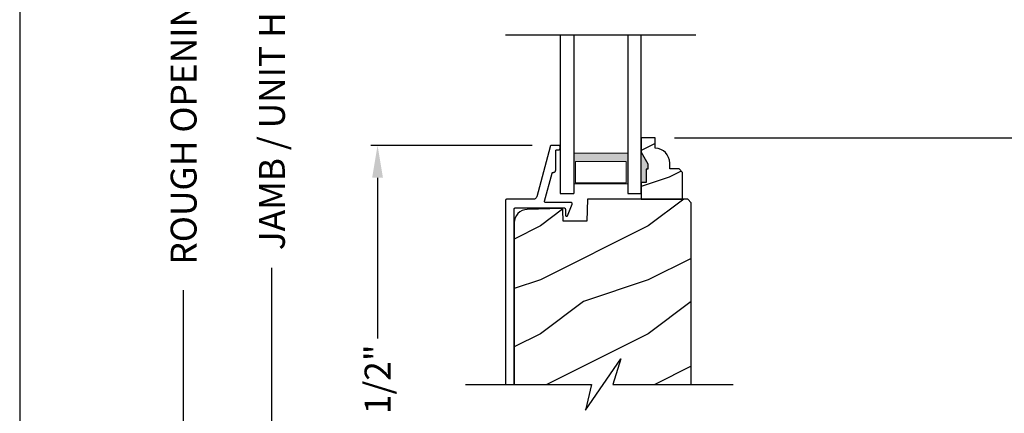
# Model space of a CAD drawing. Extents: x 0 to 68, y 0 to 44.
# Drawn here: x 0 to 9.1, y 25 to 28.6 of the extents above; entities that cross this region are included whole.
import ezdxf

# ---------------------------------------------------------------- set-up
doc = ezdxf.new("R2010")
doc.units = 0
doc.header["$LTSCALE"] = 2
doc.header["$MEASUREMENT"] = 0
doc.header["$PDMODE"] = 3
doc.layers.get('0').update_dxf_attribs({"linetype": 'CONTINUOUS'})
doc.layers.get('DEFPOINTS').update_dxf_attribs({"color": 3, "linetype": 'CONTINUOUS'})
doc.layers.add('Dim', color=7, linetype='CONTINUOUS')
doc.styles.get("Standard").update_dxf_attribs({"font": 'arial.ttf'})
doc.dimstyles.get("Standard").update_dxf_attribs({"dimtxt": 0.24, "dimasz": 0.3, "dimexe": 0.0625, "dimexo": 0.18, "dimgap": 0.09, "dimtad": 0, "dimdec": 4, "dimzin": 0, "dimdsep": 46, "dimlunit": 4, "dimtxsty": 'STANDARD', "dimcen": 0, "dimadec": 5, "dimazin": 0, "dimtfac": 1, "dimtdec": 4, "dimtofl": 0, "dimtmove": 0, "dimatfit": 3, "dimfxl": 1, "dimtolj": 1, "dimtzin": 0, "dimarcsym": 0})

# ---------------------------------------------------------------- blocks, each defined once
blk = doc.blocks.new('*D454')
at = {"layer": 'DEFPOINTS', "color": 0, "transparency": 16777216}
for p in [(3.3167, 27.4485), (4.9304, 27.4485), (4.5265, 22.8554)]:
    blk.add_point(p, dxfattribs=at)
at = {"layer": 'Dim', "color": 0, "lineweight": -2, "transparency": 16777216}
for p, q in [((4.7504, 27.4485), (3.2542, 27.4485)), ((3.3167, 27.1485), (3.3167, 25.6585)), ((3.3167, 23.1554), (3.3167, 24.6454)), ((4.3465, 22.8554), (3.2542, 22.8554))]:
    blk.add_line(p, q, dxfattribs=at)
at = {"layer": 'Dim', "color": 0, "transparency": 16777216}
for points in [[(3.2667, 27.1485), (3.3667, 27.1485), (3.3167, 27.4485)], [(3.2667, 23.1554), (3.3667, 23.1554), (3.3167, 22.8554)]]:
    blk.add_solid(points, dxfattribs=at)
at = {"layer": 'Dim', "color": 0, "transparency": 16777216, "insert": (3.3167, 25.152), "char_height": 0.24, "attachment_point": 5, "rotation": 90}
blk.add_mtext('\\A1;7 1/2"', dxfattribs=at)
blk = doc.blocks.new('*D460')
at = {"layer": 'DEFPOINTS', "color": 0, "transparency": 16777216}
for p in [(2.3376, 35.582), (3.3081, 35.582), (3.3175, 20.5262)]:
    blk.add_point(p, dxfattribs=at)
at = {"layer": 'Dim', "color": 0, "lineweight": -2, "transparency": 16777216}
for p, q in [((3.1281, 35.582), (2.2751, 35.582)), ((2.3376, 35.282), (2.3376, 29.7941)), ((2.3376, 20.8262), (2.3376, 26.3141)), ((3.1375, 20.5262), (2.2751, 20.5262))]:
    blk.add_line(p, q, dxfattribs=at)
at = {"layer": 'Dim', "color": 0, "transparency": 16777216}
for points in [[(2.2876, 35.282), (2.3876, 35.282), (2.3376, 35.582)], [(2.2876, 20.8262), (2.3876, 20.8262), (2.3376, 20.5262)]]:
    blk.add_solid(points, dxfattribs=at)
at = {"layer": 'Dim', "color": 0, "transparency": 16777216, "insert": (2.3376, 28.0541), "char_height": 0.24, "attachment_point": 5, "rotation": 90}
blk.add_mtext('\\A1;JAMB / UNIT HEIGHT', dxfattribs=at)
blk = doc.blocks.new('*D461')
at = {"layer": 'DEFPOINTS', "color": 0, "transparency": 16777216}
for p in [(1.5194, 36.082), (3.3081, 36.082), (2.3376, 20.5262)]:
    blk.add_point(p, dxfattribs=at)
at = {"layer": 'Dim', "color": 0, "lineweight": -2, "transparency": 16777216}
for p, q in [((3.1281, 36.082), (1.4569, 36.082)), ((1.5194, 35.782), (1.5194, 30.5011)), ((1.5194, 20.8262), (1.5194, 26.1071)), ((2.1576, 20.5262), (1.4569, 20.5262))]:
    blk.add_line(p, q, dxfattribs=at)
at = {"layer": 'Dim', "color": 0, "transparency": 16777216}
for points in [[(1.4694, 35.782), (1.5694, 35.782), (1.5194, 36.082)], [(1.4694, 20.8262), (1.5694, 20.8262), (1.5194, 20.5262)]]:
    blk.add_solid(points, dxfattribs=at)
at = {"layer": 'Dim', "color": 0, "transparency": 16777216, "insert": (1.5194, 28.3041), "char_height": 0.24, "attachment_point": 5, "rotation": 90}
blk.add_mtext('\\A1;ROUGH OPENING HEIGHT', dxfattribs=at)
blk = doc.blocks.new('WARM EDGE SPACER')
at = {"lineweight": 18}
h = blk.add_hatch(color=256, dxfattribs=at)
h.paths.add_polyline_path([(-0.375, 0), (-0.0893, 0), (-0.0893, 0.5), (-0.375, 0.5)])
h.paths.add_polyline_path([(-0.2969, 0.4844), (-0.101, 0.4844), (-0.101, 0.0156), (-0.2969, 0.0156)], flags=16)
blk.add_lwpolyline([(-0.0893, 0.5), (-0.0893, 0), (-0.375, 0), (-0.375, 0.5), (-0.0893, 0.5), (-0.375, 0.5)], dxfattribs=at)
blk.add_lwpolyline([(-0.101, 0.0156), (-0.2969, 0.0156), (-0.2969, 0.4844), (-0.101, 0.4844)], close=True, dxfattribs=at)
blk = doc.blocks.new('A$C4EFB20CF')
for p, q in [((0, 1.4728), (0, 0)), ((0.125, 1.4728), (0.125, 0)), ((0.625, 1.4728), (0.625, 0)), ((0.75, 0), (0.75, 1.4728)), ((0, 0), (0.125, 0)), ((0.625, 0), (0.75, 0))]:
    blk.add_line(p, q)
at = {"xscale": -1, "rotation": 90}
blk.add_blockref('WARM EDGE SPACER', (0.625, 0), dxfattribs=at)
blk = doc.blocks.new('*D465')
at = {"layer": 'DEFPOINTS', "color": 0, "transparency": 16777216}
for p in [(5.8901, 29.7503), (10.4383, 29.7503), (5.8901, 27.5185)]:
    blk.add_point(p, dxfattribs=at)
at = {"layer": 'Dim', "color": 0, "lineweight": -2, "transparency": 16777216}
for p, q in [((6.0701, 29.7503), (10.5008, 29.7503)), ((10.4383, 29.4503), (10.4383, 29.0487)), ((10.4383, 27.8185), (10.4383, 28.2202)), ((6.0701, 27.5185), (10.5008, 27.5185))]:
    blk.add_line(p, q, dxfattribs=at)
at = {"layer": 'Dim', "color": 0, "transparency": 16777216}
for points in [[(10.3883, 29.4503), (10.4883, 29.4503), (10.4383, 29.7503)], [(10.3883, 27.8185), (10.4883, 27.8185), (10.4383, 27.5185)]]:
    blk.add_solid(points, dxfattribs=at)
at = {"layer": 'Dim', "color": 0, "transparency": 16777216, "insert": (10.4383, 28.6344), "char_height": 0.24, "attachment_point": 5, "rotation": 90}
blk.add_mtext('\\A1;DLO', dxfattribs=at)
blk = doc.blocks.new('*D467')
at = {"layer": 'DEFPOINTS', "color": 0, "transparency": 16777216}
for p in [(5.8901, 27.5185), (10.4383, 27.5185), (9.0714, 20.5245)]:
    blk.add_point(p, dxfattribs=at)
at = {"layer": 'Dim', "color": 0, "lineweight": -2, "transparency": 16777216}
for p, q in [((6.0701, 27.5185), (10.5008, 27.5185)), ((10.4383, 27.2185), (10.4383, 24.7155)), ((10.4383, 20.8245), (10.4383, 23.3275)), ((9.2514, 20.5245), (10.5008, 20.5245))]:
    blk.add_line(p, q, dxfattribs=at)
at = {"layer": 'Dim', "color": 0, "transparency": 16777216}
for points in [[(10.3883, 27.2185), (10.4883, 27.2185), (10.4383, 27.5185)], [(10.3883, 20.8245), (10.4883, 20.8245), (10.4383, 20.5245)]]:
    blk.add_solid(points, dxfattribs=at)
at = {"layer": 'Dim', "color": 0, "transparency": 16777216, "insert": (10.4383, 24.0215), "char_height": 0.24, "attachment_point": 5, "rotation": 90}
blk.add_mtext('\\A1;9 13/16"', dxfattribs=at)

msp = doc.modelspace()

# ---------------------------------------------------------------- hatches: boundary and pattern name
h = msp.add_hatch()
h.set_pattern_fill('WOOD2', color=256, scale=0.75, pattern_type=2)
h.set_pattern_definition([(216.8699, (-4.1817, -2.2466), (2.24999994, 1.5000001), [0.375, -3.375]), (206.5651, (-3.7317, -2.4716), (-0.7499994, -0.750001), [0.838526, -0.838526]), (198.4349, (-3.7317, -2.8466), (-1.5000003, -0.7499988), [0.474342, -1.897366])])
edge = h.paths.add_edge_path()
edge.add_line((5.89012, 27.42444), (5.89012, 27.51853))
edge.add_line((5.89012, 27.51853), (5.76012, 27.51853))
edge.add_line((5.76012, 27.51853), (5.76012, 27.38565))
edge.add_line((5.76012, 27.38565), (5.82312, 27.27653))
edge.add_line((5.82312, 27.27653), (5.82312, 27.22953))
edge.add_line((5.82312, 27.22953), (5.80712, 27.22953))
edge.add_line((5.80712, 27.22953), (5.80712, 27.10453))
edge.add_line((5.80712, 27.10453), (5.76012, 27.10453))
edge.add_line((5.76012, 27.10453), (5.76012, 26.94853))
edge.add_line((5.76012, 26.94853), (6.14262, 26.94853))
edge.add_line((6.14262, 26.94853), (6.14262, 27.19771))
edge.add_line((6.14262, 27.19771), (6.11062, 27.22971))
edge.add_line((6.11062, 27.22971), (6.02506, 27.22971))
edge.add_line((6.02506, 27.22971), (6.02506, 27.28453))
edge.add_arc((5.88506, 27.28453), 0.14, 360, 447.929887)
h = msp.add_hatch()
h.set_pattern_fill('WOOD2', color=256, style=0)
h.set_pattern_definition([(216.8699, (-102.77608, 45.00001), (2.9999999, 2.00000012), [0.5, -4.5]), (206.5651, (-102.1761, 44.7), (-0.9999992, -1.0000013), [1.118034, -1.118034]), (198.4349, (-102.17608, 44.2), (-2.0000004, -0.9999984), [0.632456, -2.529822])])
h.paths.add_polyline_path([(5.2558, 26.74543), (5.0377, 26.74543), (5.03415, 26.84923), (5.03376, 26.85213), (5.03282, 26.8549), (5.03136, 26.85743), (5.02944, 26.85964), (5.02712, 26.86143), (5.0245, 26.86273), (5.02168, 26.8635), (5.01876, 26.86371), (4.70433, 26.85548), (4.68042, 26.85253), (4.65751, 26.84504), (4.63647, 26.8333), (4.61807, 26.81775), (4.60299, 26.79894), (4.59181, 26.7776), (4.58493, 26.75451), (4.5826, 26.73052), (4.5826, 25.23158), (5.4085, 25.23158), (5.57271, 25.47016), (5.49852, 25.23158), (6.2247, 25.23158), (6.2247, 26.91654), (6.1927, 26.94853), (5.2629, 26.94853)])

# ---------------------------------------------------------------- linework, layer by layer
msp.add_line((4.50329, 28.47457), (6.26695, 28.47457))
msp.add_lwpolyline([(0, 44.00001), (0, 0), (34.00001, 0), (34.00001, 44.00001)], close=True)
msp.add_lwpolyline([(5.89012, 27.42444), (5.89012, 27.51853), (5.76012, 27.51853), (5.76012, 27.38565), (5.82312, 27.27653), (5.82312, 27.22953), (5.80712, 27.22953), (5.80712, 27.10453), (5.76012, 27.10453), (5.76012, 26.94853), (6.14262, 26.94853), (6.14262, 27.19771), (6.11062, 27.22971), (6.02506, 27.22971), (6.02506, 27.28453, 0.4036704)], format="xyb", close=True)
for points in [[(4.5826, 25.23158), (4.5826, 26.85853), (4.5828, 26.86048), (4.58337, 26.86236), (4.58429, 26.86409), (4.58553, 26.86561), (4.58705, 26.86685), (4.58878, 26.86777), (4.59065, 26.86834), (4.5926, 26.86853), (5.04718, 26.86853), (5.04913, 26.86834), (5.051, 26.86777), (5.05273, 26.86685), (5.05425, 26.86561), (5.05549, 26.86409), (5.05642, 26.86236), (5.05699, 26.86048), (5.05718, 26.85853), (5.05718, 26.8034), (5.0577, 26.79991), (5.05921, 26.79672), (5.06158, 26.79411), (5.06461, 26.79231), (5.06804, 26.79146), (5.07156, 26.79164), (5.07488, 26.79285), (5.0777, 26.79496), (5.12091, 26.90487), (5.12152, 26.90722), (5.12154, 26.90965), (5.12098, 26.91201), (5.11987, 26.91416), (5.11827, 26.91599), (5.11628, 26.91737), (5.11401, 26.91824), (5.1116, 26.91853), (4.87469, 26.91853), (4.87242, 26.91879), (4.87027, 26.91956), (4.86835, 26.92079), (4.86676, 26.92243), (4.86559, 26.92438), (4.86488, 26.92655), (4.86469, 26.92883), (4.86502, 26.93108), (4.93361, 27.19113), (4.93416, 27.19267), (4.93495, 27.19411), (4.93597, 27.19539), (4.93718, 27.1965), (4.93856, 27.19739), (4.94006, 27.19804), (4.94165, 27.19844), (4.94328, 27.19858), (4.94761, 27.19858), (4.95151, 27.19896), (4.95526, 27.2001), (4.95872, 27.20195), (4.96175, 27.20443), (4.96424, 27.20747), (4.96609, 27.21092), (4.96723, 27.21467), (4.96761, 27.21858), (4.96761, 27.39858), (4.9678, 27.40053), (4.96837, 27.4024), (4.9693, 27.40413), (4.97054, 27.40565), (4.97206, 27.40689), (4.97378, 27.40781), (4.97566, 27.40839), (4.97761, 27.40858), (4.99761, 27.40858), (4.99956, 27.40877), (5.00144, 27.40934), (5.00317, 27.41026), (5.00468, 27.41151), (5.00593, 27.41302), (5.00685, 27.41475), (5.00742, 27.41663), (5.00761, 27.41858), (5.00761, 27.43853), (5.00742, 27.44048), (5.00685, 27.44236), (5.00593, 27.44409), (5.00468, 27.4456), (5.00317, 27.44685), (5.00144, 27.44777), (4.99956, 27.44834), (4.99761, 27.44853), (4.93041, 27.44853), (4.9278, 27.44832), (4.92526, 27.44768), (4.92285, 27.44663), (4.92065, 27.44521), (4.91871, 27.44344), (4.91708, 27.44138), (4.91582, 27.43909), (4.91494, 27.43661), (4.79233, 26.97181), (4.79062, 26.96698), (4.78815, 26.9625), (4.78498, 26.95848), (4.78119, 26.95503), (4.77689, 26.95225), (4.77219, 26.9502), (4.76722, 26.94895), (4.76212, 26.94853), (4.5126, 26.94853), (4.51065, 26.94834), (4.50878, 26.94777), (4.50705, 26.94685), (4.50553, 26.9456), (4.50429, 26.94409), (4.50337, 26.94236), (4.5028, 26.94048), (4.5026, 26.93853), (4.5026, 25.23158)], [(6.2247, 25.23158), (6.2247, 26.91654), (6.1927, 26.94853), (5.2629, 26.94853), (5.2558, 26.74543), (5.0377, 26.74543), (5.03415, 26.84923), (5.03376, 26.85213), (5.03282, 26.8549), (5.03136, 26.85743), (5.02944, 26.85964), (5.02712, 26.86143), (5.0245, 26.86273), (5.02168, 26.8635), (5.01876, 26.86371), (4.70433, 26.85548), (4.68042, 26.85253), (4.65751, 26.84504), (4.63647, 26.8333), (4.61807, 26.81775), (4.60299, 26.79894), (4.59181, 26.7776), (4.58493, 26.75451), (4.5826, 26.73052), (4.5826, 25.23158)], [(4.1306, 25.23158), (5.29852, 25.23158), (5.2443, 24.99299), (5.57271, 25.47016), (5.49852, 25.23158), (6.61221, 25.23158)]]:
    msp.add_lwpolyline(points)
for points in [[(5.82357, 27.22857), (5.76014, 27.22862), (5.82357, 27.27518), (5.76047, 27.38435)], [(5.80767, 27.10325), (5.7597, 27.10239), (5.80767, 27.22847), (5.7597, 27.22847)]]:
    msp.add_solid(points)

# ---------------------------------------------------------------- block references
msp.add_blockref('A$C4EFB20CF', (5.01012, 27.00174))

# ---------------------------------------------------------------- dimensions: what is measured, and where the dimension line sits
at = {"layer": 'Dim'}
for base, p1, p2, text, picture, middle in [((1.51944, 36.08202), (2.33761, 20.52617), (3.3081, 36.08202), 'ROUGH OPENING HEIGHT', '*D461', (1.51944, 28.30409)), ((2.33761, 35.58202), (3.31755, 20.52617), (3.3081, 35.58202), 'JAMB / UNIT HEIGHT', '*D460', (2.33761, 28.05409)), ((10.43827, 29.75033), (5.89012, 27.51853), (5.89012, 29.75033), 'DLO', '*D465', (10.43827, 28.63443)), ((10.43827, 27.51853), (9.07136, 20.52445), (5.89012, 27.51853), '9 13/16"', '*D467', (10.43827, 24.02149)), ((3.31671, 27.44853), (4.52649, 22.85544), (4.93041, 27.44853), '7 1/2"', '*D454', (3.31671, 25.15199))]:
    dim = msp.add_linear_dim(base=base, p1=p1, p2=p2, angle=90, text=text, dimstyle='STANDARD', override={"dimpost": '\\X'}, dxfattribs=at)
    dim.commit()
    dim.dimension.update_dxf_attribs({"geometry": picture, "text_midpoint": middle})

doc.saveas('drawing.dxf')
